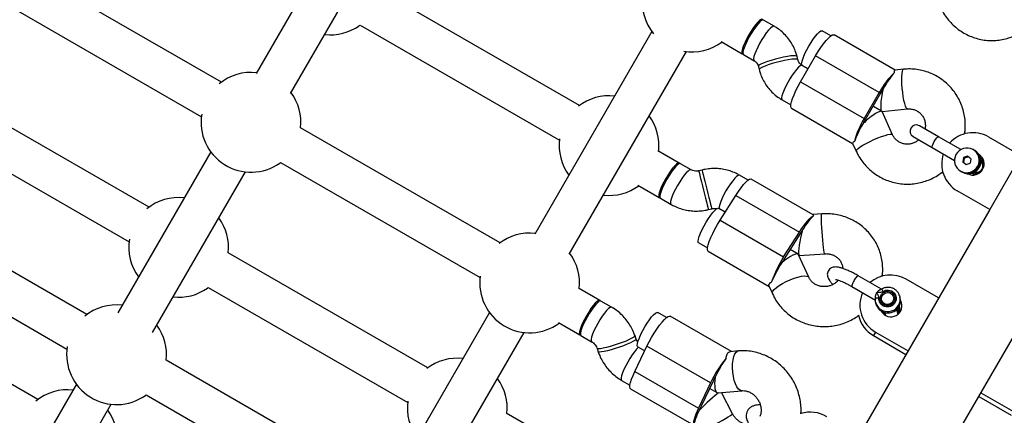
# Model space of a CAD drawing. Units: millimetres. Extents: x 4271 to 28376, y 20260 to 35931.
# Drawn here: x 17519 to 17914, y 30816 to 30975 of the extents above; entities that cross this region are included whole.
import ezdxf

# ---------------------------------------------------------------- set-up
doc = ezdxf.new("R2010")
doc.units = ezdxf.units.MM
doc.header["$LTSCALE"] = 150

msp = doc.modelspace()

# ---------------------------------------------------------------- linework, layer by layer
at = {"color": 7, "linetype": 'Continuous', "lineweight": 25}
for p, q in [((17660.86, 31034.48), (17613.92, 30953.16)), ((17627.77, 30945.16), (17674.72, 31026.48)), ((17600.01, 30949.73), (17519.59, 30996.16)), ((17743.44, 30940.38), (17663.56, 30986.5)), ((17511.59, 30982.3), (17592.01, 30935.87)), ((17821.4, 30972.19), (17817.13, 30974.66)), ((17655.23, 30972.4), (17655.57, 30972.64)), ((17655.56, 30972.64), (17735.44, 30926.52)), ((17772.49, 30970.03), (17725.54, 30888.71)), ((17844.13, 30968.31), (17840.66, 30970.31)), ((17869.88, 30954.6), (17845.41, 30968.72)), ((17800.15, 30965.99), (17808.68, 30961.06)), ((17739.39, 30880.71), (17786.34, 30962.03)), ((17809.13, 30960.8), (17813.4, 30958.34)), ((17830.94, 30958.74), (17830.6, 30960.06)), ((17832.05, 30949.88), (17838.05, 30960.27)), ((17863.52, 30945.56), (17838.05, 30960.27)), ((17815.1, 30956.07), (17815.44, 30954.75)), ((17835.05, 30955.08), (17832.64, 30956.47)), ((17832.66, 30956.45), (17835.05, 30955.08)), ((17873.29, 30954.92), (17869.84, 30954.59)), ((17832.05, 30949.88), (17857.52, 30935.17)), ((17571.04, 30899.55), (17490.62, 30945.98)), ((17863.52, 30945.56), (17857.52, 30935.17)), ((17864.03, 30945.27), (17858.03, 30934.88)), ((17824.64, 30942.61), (17828.13, 30940.59)), ((17828.41, 30939.28), (17852.88, 30925.15)), ((17861.03, 30940.07), (17864.53, 30938.05)), ((17864.53, 30938.05), (17861.03, 30940.07)), ((17868.86, 30928.67), (17864.64, 30937.93)), ((17864.7, 30938.02), (17874.83, 30939)), ((17482.62, 30932.13), (17563.04, 30885.7)), ((17711.63, 30885.28), (17631.75, 30931.4)), ((17887.25, 30927.82), (17879.59, 30932.25)), ((17877.09, 30927.92), (17884.75, 30923.49)), ((17896.2, 30922.66), (17887.25, 30927.82)), ((17907.29, 30927.8), (17920.28, 30920.3)), ((17852.86, 30925.19), (17854.3, 30922.04)), ((17884.75, 30923.49), (17893.7, 30918.33)), ((17595.79, 30921.76), (17558.54, 30857.25)), ((17783.42, 30917.3), (17774.88, 30922.23)), ((17897.32, 30919.46), (17897.02, 30917.76)), ((17898.93, 30920.07), (17897.32, 30919.46)), ((17897.32, 30919.46), (17897.71, 30919.24)), ((17899.23, 30919.82), (17897.71, 30919.24)), ((17900.23, 30918.98), (17898.93, 30920.07)), ((17901.17, 30922.67), (17901.12, 30922.7)), ((17901.85, 30922.28), (17901.51, 30922.48)), ((17920.28, 30920.3), (17907.78, 30898.65)), ((17623.42, 30917.3), (17623.75, 30917.54)), ((17623.75, 30917.54), (17703.63, 30871.42)), ((17788.14, 30914.58), (17783.86, 30917.04)), ((17897.02, 30917.76), (17898.32, 30916.67)), ((17897.41, 30917.54), (17897.02, 30917.76)), ((17897.41, 30917.54), (17897.71, 30919.24)), ((17897.41, 30917.54), (17898.4, 30916.7)), ((17898.32, 30916.67), (17899.93, 30917.28)), ((17900.23, 30918.98), (17899.93, 30917.28)), ((17572.4, 30849.25), (17609.64, 30913.76)), ((17792.59, 30914.5), (17791.26, 30914.17)), ((17810.97, 30910.45), (17807.56, 30912.42)), ((17896.12, 30914.04), (17896.17, 30914.01)), ((17896.51, 30913.82), (17896.85, 30913.62)), ((17766.88, 30908.37), (17775.42, 30903.44)), ((17837.07, 30896.58), (17812.29, 30910.89)), ((17799.75, 30894.33), (17806.04, 30904.29)), ((17806.04, 30904.29), (17831.52, 30889.58)), ((17907.78, 30898.65), (17894.79, 30906.15)), ((17546.18, 30856.5), (17465.76, 30902.93)), ((17775.86, 30903.18), (17780.14, 30900.72)), ((17795.1, 30898.64), (17796.44, 30898.97)), ((17801.83, 30897.61), (17799.21, 30899.12)), ((17840.49, 30896.87), (17837.03, 30896.61)), ((17907.78, 30898.65), (17854.72, 30806.73)), ((17799.75, 30894.33), (17825.23, 30879.62)), ((17457.76, 30889.07), (17538.18, 30842.64)), ((17825.23, 30879.62), (17831.52, 30889.58)), ((17831.72, 30888.78), (17825.44, 30878.82)), ((17791.21, 30885.27), (17794.73, 30883.23)), ((17682.66, 30835.11), (17602.78, 30881.22)), ((17795, 30881.88), (17819.43, 30867.77)), ((17831.03, 30880.75), (17827.82, 30882.6)), ((17835.31, 30871.47), (17831.23, 30880.53)), ((17831.39, 30880.19), (17831.41, 30880.17)), ((17831.49, 30880.15), (17841.68, 30880.92)), ((17883.9, 30789.88), (17936.97, 30881.8)), ((17526.52, 30822.44), (17446.1, 30868.87)), ((17864.39, 30866.69), (17855.1, 30872.05)), ((17887.3, 30863.16), (17874.31, 30870.66)), ((17594.45, 30867.12), (17594.79, 30867.37)), ((17594.78, 30867.37), (17674.66, 30821.25)), ((17751.61, 30862.2), (17743.07, 30867.13)), ((17819.33, 30867.99), (17820.73, 30864.9)), ((17852.6, 30867.72), (17861.98, 30862.31)), ((17756.32, 30859.48), (17752.05, 30861.94)), ((17862.12, 30861.31), (17862.25, 30860.78)), ((17862.47, 30860.13), (17862.25, 30860.78)), ((17864.44, 30862.33), (17864.47, 30862.19)), ((17869.32, 30863.43), (17869.28, 30863.57)), ((17871.94, 30863.25), (17871.81, 30863.79)), ((17707.41, 30857.31), (17670.16, 30792.8)), ((17778.35, 30855.35), (17774.8, 30857.39)), ((17865.68, 30857.35), (17865.69, 30856.46)), ((17865.71, 30857.34), (17865.99, 30856.27)), ((17870.98, 30856.94), (17870.56, 30858.56)), ((17871.12, 30857.27), (17870.73, 30857.92)), ((17735.07, 30853.27), (17743.61, 30848.34)), ((17804.33, 30841.66), (17779.75, 30855.86)), ((17684.02, 30784.8), (17721.26, 30849.31)), ((17862.08, 30849.49), (17861.25, 30848.05)), ((17862.08, 30849.49), (17875.07, 30841.99)), ((17744.05, 30848.08), (17748.32, 30845.62)), ((17766.13, 30846.68), (17765.7, 30847.98)), ((17861.25, 30848.05), (17874.24, 30840.55)), ((17750.53, 30842.88), (17750.97, 30841.59)), ((17765.66, 30833.73), (17770.49, 30843.82)), ((17766.8, 30843.54), (17769.58, 30841.93)), ((17795.96, 30829.11), (17770.49, 30843.82)), ((17807.07, 30841.9), (17803.83, 30841.62)), ((17657.8, 30792.05), (17577.93, 30838.17)), ((17765.66, 30833.73), (17791.14, 30819.02)), ((17760.34, 30830.09), (17763.66, 30828.18)), ((17795.96, 30829.11), (17791.14, 30819.02)), ((17796.99, 30829.79), (17792.16, 30819.7)), ((17541.96, 30828.53), (17522.44, 30794.72)), ((17763.92, 30826.71), (17789.22, 30812.1)), ((17795.61, 30826.91), (17798.52, 30825.22)), ((17798.93, 30825.13), (17808.46, 30825.96)), ((17804.8, 30816.67), (17800.29, 30825.25)), ((17904.26, 30825.14), (17917.25, 30817.64)), ((17569.59, 30824.07), (17569.93, 30824.31)), ((17569.93, 30824.31), (17649.8, 30778.2)), ((17903.42, 30823.7), (17916.41, 30816.2)), ((17536.3, 30786.72), (17555.82, 30820.53)), ((17722.64, 30812.02), (17714.1, 30816.95))]:
    msp.add_line(p, q, dxfattribs=at)
at = {"color": 8, "linetype": 'Continuous', "lineweight": 25}
for p, q in [((17864.85, 30857.65), (17864.87, 30857.29)), ((17865.19, 30857.53), (17865.13, 30857.01))]:
    msp.add_line(p, q, dxfattribs=at)
at = {"color": 7, "linetype": 'Continuous', "lineweight": 25, "flags": 128}
for points in [[(17817.13, 30974.66), (17816.86, 30974.69), (17816.34, 30974.46), (17815.68, 30973.9), (17814.9, 30973.06), (17814.03, 30971.97), (17813.12, 30970.69), (17812.21, 30969.26), (17811.35, 30967.76), (17810.57, 30966.26), (17809.91, 30964.83), (17809.39, 30963.53), (17809.06, 30962.44), (17808.91, 30961.58), (17808.96, 30961.02), (17809.13, 30960.8)], [(17816.85, 30974.69), (17816.85, 30974.7), (17816.61, 30974.95), (17816.18, 30974.87), (17815.58, 30974.48), (17814.86, 30973.78), (17814.03, 30972.8), (17813.13, 30971.61), (17812.22, 30970.24), (17811.33, 30968.77)], [(17811.33, 30968.77), (17810.5, 30967.26), (17809.77, 30965.79), (17809.18, 30964.42), (17808.76, 30963.21), (17808.52, 30962.23), (17808.47, 30961.52), (17808.62, 30961.11), (17808.96, 30961.02), (17808.96, 30961.03)], [(17835.31, 30964.16), (17836.2, 30965.64), (17837.11, 30967), (17838, 30968.2), (17838.83, 30969.17), (17839.56, 30969.87), (17840.15, 30970.27), (17840.58, 30970.34), (17840.66, 30970.31)], [(17838.05, 30960.27), (17839.09, 30962.01), (17840.16, 30963.64), (17841.22, 30965.13), (17842.24, 30966.41), (17843.18, 30967.45), (17844, 30968.21), (17844.69, 30968.66), (17845.21, 30968.78), (17845.41, 30968.72)], [(17832.66, 30956.45), (17832.6, 30956.51), (17832.45, 30956.92), (17832.49, 30957.63), (17832.74, 30958.61), (17833.16, 30959.81), (17833.75, 30961.18), (17834.48, 30962.66), (17835.31, 30964.16)], [(17828.41, 30939.28), (17828.26, 30939.42), (17828.11, 30939.94), (17828.16, 30940.76), (17828.4, 30941.85), (17828.83, 30943.18), (17829.43, 30944.71), (17830.18, 30946.37), (17831.07, 30948.11), (17832.05, 30949.88)], [(17783.59, 30917.08), (17783.59, 30917.08), (17783.34, 30917.33), (17782.91, 30917.26), (17782.32, 30916.86), (17781.59, 30916.16), (17780.76, 30915.19), (17779.87, 30913.99), (17778.95, 30912.62), (17778.06, 30911.15)], [(17783.86, 30917.04), (17783.75, 30917.08), (17783.31, 30916.98), (17782.7, 30916.55), (17781.97, 30915.82), (17781.13, 30914.83), (17780.23, 30913.62), (17779.32, 30912.24)], [(17779.32, 30912.24), (17778.43, 30910.76), (17777.61, 30909.26), (17776.9, 30907.79), (17776.32, 30906.43), (17775.91, 30905.24), (17775.68, 30904.28), (17775.65, 30903.6), (17775.82, 30903.22), (17775.86, 30903.18)], [(17778.06, 30911.15), (17777.23, 30909.65), (17776.51, 30908.17), (17775.92, 30906.8), (17775.49, 30905.6), (17775.25, 30904.62), (17775.2, 30903.9), (17775.35, 30903.49), (17775.69, 30903.41), (17775.69, 30903.41)], [(17806.04, 30904.29), (17807.11, 30905.92), (17808.17, 30907.39), (17809.18, 30908.66), (17810.11, 30909.68), (17810.93, 30910.41), (17811.61, 30910.84), (17812.12, 30910.95), (17812.29, 30910.89)], [(17791.21, 30885.27), (17791.06, 30885.45), (17790.99, 30885.99), (17791.12, 30886.81), (17791.44, 30887.89), (17791.93, 30889.17), (17792.58, 30890.6), (17793.36, 30892.09), (17794.22, 30893.59), (17795.12, 30895.03), (17796.03, 30896.33), (17796.9, 30897.44), (17797.69, 30898.31), (17798.37, 30898.88), (17798.9, 30899.15), (17799.21, 30899.12)], [(17831.52, 30889.58), (17832.34, 30890.85), (17833.16, 30892.03), (17833.97, 30893.1), (17834.74, 30894.04), (17835.46, 30894.83), (17836.12, 30895.46), (17836.7, 30895.91), (17837.18, 30896.17)], [(17795, 30881.88), (17794.84, 30882.04), (17794.7, 30882.58), (17794.76, 30883.42), (17795.01, 30884.53), (17795.46, 30885.88), (17796.07, 30887.41), (17796.83, 30889.08), (17797.72, 30890.83), (17798.71, 30892.6), (17799.75, 30894.33)], [(17867.79, 30865.2), (17868.61, 30864.7), (17869.15, 30863.93), (17869.35, 30863.01), (17869.17, 30862.09), (17868.64, 30861.29), (17867.84, 30860.75), (17866.88, 30860.54), (17865.93, 30860.69), (17865.11, 30861.19), (17864.56, 30861.96), (17864.37, 30862.88), (17864.55, 30863.8), (17865.08, 30864.6), (17865.88, 30865.14), (17866.84, 30865.35), (17867.79, 30865.2)], [(17752.05, 30861.94), (17751.88, 30861.99), (17751.41, 30861.83), (17750.79, 30861.36), (17750.03, 30860.59), (17749.18, 30859.56), (17748.28, 30858.32), (17747.37, 30856.92), (17746.49, 30855.43), (17745.68, 30853.93), (17744.99, 30852.47), (17744.43, 30851.13), (17744.05, 30849.98), (17743.85, 30849.06), (17743.85, 30848.42), (17744.05, 30848.09), (17744.05, 30848.08)], [(17751.77, 30861.98), (17751.77, 30861.98), (17751.53, 30862.23), (17751.1, 30862.16), (17750.51, 30861.76), (17749.78, 30861.06), (17748.95, 30860.09), (17748.06, 30858.89), (17747.14, 30857.52), (17746.25, 30856.05)], [(17862.34, 30860.66), (17862.06, 30861.55), (17861.99, 30862.82)], [(17864.91, 30861.32), (17864.87, 30861.36), (17864.47, 30862.19)], [(17871.72, 30864.07), (17871.8, 30863.81), (17871.81, 30863.79)], [(17768.07, 30848.64), (17768.83, 30850.13), (17769.67, 30851.63), (17770.58, 30853.08), (17771.49, 30854.41), (17772.37, 30855.55), (17773.17, 30856.46), (17773.87, 30857.08), (17774.42, 30857.4), (17774.8, 30857.39)], [(17865.88, 30856.68), (17865.88, 30856.67), (17865.84, 30856.36)], [(17871.09, 30856.65), (17871.05, 30856.9), (17870.86, 30857.41)], [(17871.04, 30856.6), (17870.98, 30856.92), (17870.98, 30856.94)], [(17746.25, 30856.05), (17745.42, 30854.55), (17744.7, 30853.07), (17744.11, 30851.7), (17743.68, 30850.5), (17743.44, 30849.52), (17743.39, 30848.8), (17743.54, 30848.39), (17743.88, 30848.31), (17743.88, 30848.31)], [(17770.49, 30843.82), (17771.36, 30845.56), (17772.34, 30847.33), (17773.38, 30849.07), (17774.45, 30850.71), (17775.51, 30852.2), (17776.53, 30853.49), (17777.47, 30854.54), (17778.31, 30855.31), (17779, 30855.77), (17779.53, 30855.92), (17779.75, 30855.86)], [(17766.8, 30843.54), (17766.68, 30843.66), (17766.58, 30844.15), (17766.68, 30844.94), (17766.97, 30845.98), (17767.44, 30847.23), (17768.07, 30848.64)], [(17763.92, 30826.71), (17763.78, 30826.84), (17763.62, 30827.34), (17763.66, 30828.15), (17763.89, 30829.23), (17764.31, 30830.55), (17764.91, 30832.07), (17765.66, 30833.73)], [(17791.14, 30819.02), (17790.55, 30817.73), (17790.04, 30816.52), (17789.64, 30815.41), (17789.34, 30814.42), (17789.16, 30813.58), (17789.09, 30812.9), (17789.14, 30812.39), (17789.3, 30812.07)]]:
    msp.add_lwpolyline(points, dxfattribs=at)
at = {"color": 8, "linetype": 'Continuous', "lineweight": 25, "flags": 128}
for points in [[(17821.4, 30972.19), (17821.13, 30972.23), (17820.62, 30971.99), (17819.95, 30971.44), (17819.17, 30970.6), (17818.3, 30969.51), (17817.39, 30968.22), (17816.49, 30966.79), (17815.62, 30965.29), (17814.84, 30963.79), (17814.18, 30962.36), (17813.67, 30961.07), (17813.33, 30959.97), (17813.18, 30959.12), (17813.23, 30958.55), (17813.39, 30958.34)], [(17830.6, 30960.06), (17830.48, 30960.19), (17830.01, 30960.3), (17829.21, 30960.32), (17828.11, 30960.23), (17826.76, 30960.03), (17825.23, 30959.75), (17823.59, 30959.38), (17821.91, 30958.96), (17820.28, 30958.49), (17818.77, 30958), (17817.44, 30957.52), (17816.38, 30957.06), (17815.61, 30956.64), (17815.18, 30956.3), (17815.1, 30956.07)], [(17830.93, 30958.75), (17830.82, 30958.87), (17830.35, 30958.99), (17829.55, 30959), (17828.45, 30958.91), (17827.1, 30958.72), (17825.57, 30958.43), (17823.92, 30958.07), (17822.25, 30957.64), (17820.62, 30957.17), (17819.1, 30956.68), (17817.78, 30956.2), (17816.72, 30955.74), (17815.95, 30955.33), (17815.52, 30954.98), (17815.44, 30954.75)], [(17832.64, 30956.47), (17832.37, 30956.5), (17831.85, 30956.27), (17831.19, 30955.71), (17830.4, 30954.87), (17829.54, 30953.78), (17828.63, 30952.49), (17827.72, 30951.07), (17826.86, 30949.57), (17826.08, 30948.07), (17825.41, 30946.64), (17824.9, 30945.34), (17824.57, 30944.24), (17824.42, 30943.39), (17824.47, 30942.83), (17824.64, 30942.61)], [(17874.82, 30939), (17874.68, 30939.04), (17874.37, 30939.39), (17874.05, 30940.1), (17873.73, 30941.13), (17873.43, 30942.43), (17873.15, 30943.94), (17872.92, 30945.6), (17872.74, 30947.31), (17872.62, 30949.02), (17872.57, 30950.62), (17872.59, 30952.06), (17872.67, 30953.25), (17872.83, 30954.16), (17873.04, 30954.72), (17873.29, 30954.92)], [(17854.3, 30922.04), (17854.28, 30922.17), (17854.5, 30922.57), (17855.05, 30923.1), (17855.9, 30923.73), (17857.02, 30924.44), (17858.35, 30925.19), (17859.84, 30925.95), (17861.4, 30926.68), (17862.98, 30927.35), (17864.48, 30927.92), (17865.86, 30928.38), (17867.03, 30928.69), (17867.95, 30928.85), (17868.56, 30928.84), (17868.86, 30928.67), (17868.86, 30928.67)], [(17884.75, 30923.49), (17884.69, 30923.75), (17884.82, 30924.3), (17885.13, 30925.06), (17885.58, 30925.9), (17886.09, 30926.71), (17886.59, 30927.36), (17887, 30927.75), (17887.25, 30927.82)], [(17905.42, 30918.02), (17904.89, 30918.68), (17904.13, 30919.23)], [(17788.13, 30914.58), (17788.03, 30914.61), (17787.58, 30914.51), (17786.98, 30914.08), (17786.24, 30913.36), (17785.4, 30912.37), (17784.5, 30911.15), (17783.59, 30909.77)], [(17791.26, 30914.17), (17791.26, 30914.16), (17791.32, 30913.9), (17791.47, 30913.29), (17791.7, 30912.36), (17791.99, 30911.14), (17792.35, 30909.71), (17792.74, 30908.12), (17793.15, 30906.45), (17793.56, 30904.78), (17793.96, 30903.19), (17794.32, 30901.74), (17794.63, 30900.52), (17794.86, 30899.57), (17795.02, 30898.93)], [(17792.59, 30914.5), (17792.59, 30914.49), (17792.65, 30914.23), (17792.8, 30913.62), (17793.03, 30912.69), (17793.33, 30911.47), (17793.68, 30910.04), (17794.07, 30908.45), (17794.48, 30906.78), (17794.9, 30905.11), (17795.29, 30903.52), (17795.65, 30902.07), (17795.96, 30900.85), (17796.2, 30899.9), (17796.36, 30899.26)], [(17807.56, 30912.42), (17807.45, 30912.46), (17807.01, 30912.35), (17806.4, 30911.93), (17805.66, 30911.2), (17804.83, 30910.21), (17803.93, 30908.99), (17803.02, 30907.62)], [(17900.63, 30913.17), (17901.48, 30912.79), (17902.33, 30912.66)], [(17783.59, 30909.77), (17782.7, 30908.3), (17781.88, 30906.79), (17781.17, 30905.32), (17780.59, 30903.96), (17780.18, 30902.78), (17779.95, 30901.82), (17779.92, 30901.13), (17780.09, 30900.75), (17780.14, 30900.72)], [(17803.02, 30907.62), (17802.13, 30906.14), (17801.31, 30904.63), (17800.59, 30903.16), (17800.02, 30901.81), (17799.61, 30900.62), (17799.38, 30899.66), (17799.34, 30899.05)], [(17795.02, 30898.93), (17795.1, 30898.65), (17795.1, 30898.64)], [(17796.36, 30899.26), (17796.43, 30898.98), (17796.44, 30898.97)], [(17841.68, 30880.92), (17841.61, 30881.02), (17841.49, 30881.48), (17841.35, 30882.29), (17841.2, 30883.4), (17841.05, 30884.77), (17840.9, 30886.34), (17840.75, 30888.02), (17840.62, 30889.75), (17840.52, 30891.43), (17840.44, 30893), (17840.39, 30894.38), (17840.37, 30895.49), (17840.38, 30896.3), (17840.43, 30896.77), (17840.49, 30896.87)], [(17820.73, 30864.9), (17820.68, 30865.24), (17820.9, 30865.84), (17821.46, 30866.55), (17822.33, 30867.33), (17823.46, 30868.15), (17824.8, 30868.98), (17826.3, 30869.77), (17827.87, 30870.48), (17829.46, 30871.09), (17830.97, 30871.56), (17832.35, 30871.87), (17833.52, 30872.01), (17834.44, 30871.97), (17835.06, 30871.75), (17835.31, 30871.48)], [(17756.32, 30859.48), (17756.16, 30859.52), (17755.69, 30859.36), (17755.06, 30858.89), (17754.3, 30858.12), (17753.45, 30857.09), (17752.55, 30855.85), (17751.64, 30854.45), (17750.76, 30852.97), (17749.95, 30851.46), (17749.26, 30850), (17748.7, 30848.67), (17748.32, 30847.51), (17748.12, 30846.59), (17748.12, 30845.95), (17748.32, 30845.62)], [(17765.2, 30847.41), (17764.44, 30846.98), (17763.39, 30846.46), (17762.1, 30845.9), (17760.62, 30845.32), (17759.02, 30844.75), (17757.37, 30844.2), (17755.77, 30843.71), (17754.27, 30843.31), (17752.95, 30843), (17751.88, 30842.81), (17751.09, 30842.73), (17750.64, 30842.79), (17750.53, 30842.88)], [(17765.63, 30846.12), (17764.88, 30845.68), (17763.83, 30845.17), (17762.53, 30844.61), (17761.05, 30844.03), (17759.45, 30843.45), (17757.81, 30842.91), (17756.2, 30842.42), (17754.71, 30842.01), (17753.39, 30841.71), (17752.31, 30841.51), (17751.53, 30841.44), (17751.07, 30841.5), (17750.97, 30841.59)], [(17765.7, 30847.98), (17765.62, 30847.76), (17765.2, 30847.41)], [(17766.13, 30846.68), (17766.05, 30846.47), (17765.63, 30846.12)], [(17767.08, 30843.37), (17767.08, 30843.37), (17766.32, 30842.6), (17765.47, 30841.57), (17764.57, 30840.32), (17763.66, 30838.93), (17762.78, 30837.44), (17761.97, 30835.93), (17761.28, 30834.48), (17760.72, 30833.14), (17760.34, 30831.99), (17760.14, 30831.07), (17760.14, 30830.43), (17760.34, 30830.09), (17760.34, 30830.09)], [(17808.43, 30825.96), (17808.4, 30825.96), (17807.76, 30826.12), (17807.11, 30826.65), (17806.49, 30827.52), (17805.94, 30828.68), (17805.46, 30830.1), (17805.1, 30831.69), (17804.86, 30833.39), (17804.75, 30835.11), (17804.79, 30836.78), (17804.97, 30838.31), (17805.27, 30839.64), (17805.69, 30840.71), (17806.21, 30841.45), (17806.8, 30841.85), (17807.06, 30841.9)], [(17790.64, 30809.22), (17790.64, 30809.22), (17790.86, 30809.24), (17791.41, 30809.44), (17792.24, 30809.8), (17793.34, 30810.31), (17794.64, 30810.94), (17796.08, 30811.67), (17797.6, 30812.46), (17799.12, 30813.26), (17800.58, 30814.06), (17801.91, 30814.8), (17803.04, 30815.45), (17803.92, 30815.99), (17804.51, 30816.38), (17804.79, 30816.62), (17804.8, 30816.67)]]:
    msp.add_lwpolyline(points, dxfattribs=at)
at = {"color": 7, "linetype": 'Continuous', "lineweight": 25}
for centre, radius, start, end in [((17788.58, 30981.91), 20, 172.239, 219.5522), ((17643.69, 30988.73), 20, 263.5782, 305.2302), ((17788.58, 30981.91), 20, 260.4478, 306.4218), ((17611.88, 30933.63), 20, 83.5782, 129.3636), ((17890.62, 30931.36), 30.59, 133.3778, 152.3278), ((17611.88, 30933.63), 20, 353.5782, 36.4218), ((17755.31, 30924.29), 20, 83.5782, 127.7611), ((17899.2, 30924.97), 40.61, 148.591, 150.0021), ((17900.2, 30926.7), 40.61, 149.9979, 151.409), ((17611.88, 30933.63), 20, 170.6365, 305.2302), ((17755.31, 30924.29), 20, 353.578, 36.4218), ((17883.38, 30918.81), 30.59, 147.6722, 166.6222), ((17892.2, 30912.84), 40.61, 148.591, 150.0021), ((17893.2, 30914.57), 40.61, 149.9979, 151.409), ((17878.34, 30930.08), 2.5, 60, 240), ((17901.04, 30916.97), 12.5, 60, 138.463), ((17755.31, 30924.29), 20, 172.2392, 216.4218), ((17901.04, 30916.97), 12.5, 161.537, 240), ((17898.67, 30918.33), 5, 51.2369, 229.7107), ((17898.57, 30918.41), 5, 231.2369, 49.7107), ((17898.61, 30918.38), 5, 240.8797, 59.1203), ((17898.96, 30918.18), 5, 238.0461, 61.9503), ((17899.28, 30917.99), 5, 240.8925, 59.1075), ((17901.04, 30916.97), 4.5, 242.3996, 57.6004), ((17902.53, 30916.12), 2.51, 254.2281, 45.7719), ((17755.31, 30924.29), 20, 263.5782, 306.4217), ((17582.91, 30883.46), 20, 83.5782, 129.3637), ((17582.91, 30883.46), 20, 353.5781, 36.4218), ((17723.5, 30869.19), 20, 83.5782, 127.761), ((17863.02, 30869.05), 37, 146.2669, 147.7683), ((17866.41, 30869.22), 39.78, 147.7635, 149.1942), ((17582.91, 30883.46), 20, 170.6366, 216.4218), ((17723.5, 30869.19), 20, 353.5782, 36.4218), ((17859.82, 30856.87), 41.4, 146.6733, 162.0672), ((17855.69, 30857.43), 37, 146.2669, 147.7683), ((17859.08, 30857.6), 39.78, 147.7635, 149.1942), ((17868, 30859.92), 12.46, 59.5806, 130.9796), ((17723.5, 30869.19), 20, 172.239, 306.4218), ((17582.91, 30883.46), 20, 263.5782, 305.2302), ((17868.17, 30860.28), 12.39, 156.2028, 240.5595), ((17558.05, 30840.4), 20, 83.5782, 129.3636), ((17868.21, 30860.05), 4.43, 209.4019, 27.3369), ((17868.58, 30857.01), 2.55, 352.1624, 37.8856), ((17867.46, 30858.56), 4.37, 341.2044, 19.3881), ((17867.54, 30858.99), 12.62, 192.6865, 240.1258), ((17558.05, 30840.4), 20, 353.5782, 36.4218), ((17558.05, 30840.4), 20, 170.6365, 305.2302), ((17694.53, 30819.01), 20, 83.5782, 127.7611), ((17839.76, 30808.43), 48.44, 140.9034, 154.7291), ((17694.53, 30819.01), 20, 353.5781, 36.4218), ((17828.85, 30814.54), 35.32, 152.8711, 154.4197), ((17825.41, 30818.25), 30.62, 154.4129, 156.1162), ((17538.39, 30806.35), 20, 83.5782, 129.3636), ((17694.53, 30819.01), 20, 172.2392, 216.4218), ((17538.39, 30806.35), 20, 353.5781, 36.4218), ((17823.22, 30802.77), 35.32, 152.8711, 154.4197), ((17819.78, 30806.48), 30.62, 154.4129, 156.1162), ((17835.9, 30804.45), 12.91, 59.3028, 107.1923)]:
    msp.add_arc(centre, radius, start, end, dxfattribs=at)
at = {"color": 8, "linetype": 'Continuous', "lineweight": 25}
for centre, radius, start, end in [((17902.5, 30916.2), 2.94, 355.6951, 53.5349), ((17902.44, 30916.1), 2.94, 246.4651, 304.305), ((17866.91, 30862.71), 5.01, 204.1588, 12.4108), ((17867.05, 30862.18), 5.01, 204.1588, 12.4108)]:
    msp.add_arc(centre, radius, start, end, dxfattribs=at)
at = {"color": 7, "linetype": 'Continuous', "lineweight": 25}
for centre, major_axis, ratio, start_param, end_param in [((17866.39, 30946.22), (4.88, 8.46), 0.160287, 0.611931, 1.570796), ((17866.39, 30946.22), (1.78, 8.2), 0.178039, 1.513821, 3.198568), ((17858.39, 30932.36), (6.21, 5.64), 0.178039, 6.22621, 7.910957), ((17858.39, 30932.36), (4.88, 8.46), 0.160287, 1.570796, 2.529661), ((17833.31, 30888.31), (4.96, 8.34), 0.162319, 0.451505, 1.41037), ((17833.31, 30888.31), (1.86, 8.16), 0.123447, 1.335199, 2.885282), ((17824.93, 30875.03), (6.22, 5.62), 0.233529, 6.208015, 7.731599), ((17833.31, 30888.31), (1.86, 8.16), 0.123447, 3.074481, 3.179636), ((17824.93, 30875.03), (4.96, 8.34), 0.162319, 1.41037, 2.369235), ((17800.53, 30833.3), (4.58, 8.38), 0.167693, 0.921949, 1.880814), ((17800.53, 30833.3), (1.81, 8.16), 0.28391, 1.858996, 3.230827), ((17794.09, 30819.84), (6, 5.77), 0.07545, 0.486998, 1.970049), ((17794.09, 30819.84), (4.58, 8.38), 0.167693, 1.880814, 2.839679)]:
    msp.add_ellipse(centre, major_axis=major_axis, ratio=ratio, start_param=start_param, end_param=end_param, dxfattribs=at)
for points, knots in [([(17888.18, 30979.47), (17888.44, 30978.95), (17889.11, 30977.64), (17890.42, 30975.65), (17892.15, 30973.57), (17894.11, 30971.72), (17896.27, 30970.1), (17898.59, 30968.76), (17901.05, 30967.71), (17903.61, 30966.95), (17906.22, 30966.51), (17908.87, 30966.38), (17911.51, 30966.57), (17914.09, 30967.08), (17916.6, 30967.89), (17918.99, 30969.01), (17920.76, 30970.04), (17921.66, 30970.78), (17921.88, 30970.96)], [0, 0, 0, 0, 0.042975, 0.110236, 0.177514, 0.24475, 0.31192, 0.379006, 0.445991, 0.512864, 0.579621, 0.646265, 0.712806, 0.779262, 0.845656, 0.912012, 0.978354, 1, 1, 1, 1]), ([(17830.6, 30960.06), (17830.44, 30960.6), (17830.06, 30961.94), (17829.18, 30964), (17827.92, 30966.16), (17826.4, 30968.15), (17824.64, 30969.92), (17822.95, 30971.25), (17821.82, 30971.94), (17821.4, 30972.19)], [0, 0, 0, 0, 0.108025, 0.267837, 0.427603, 0.587211, 0.746669, 0.905994, 1, 1, 1, 1]), ([(17813.4, 30958.34), (17813.49, 30958.28), (17813.87, 30958.05), (17814.46, 30957.48), (17814.91, 30956.72), (17815.06, 30956.21), (17815.1, 30956.07)], [0, 0, 0, 0, 0.109299, 0.483643, 0.850826, 1, 1, 1, 1]), ([(17832.64, 30956.47), (17832.55, 30956.52), (17832.16, 30956.76), (17831.58, 30957.32), (17831.13, 30958.09), (17830.98, 30958.59), (17830.94, 30958.74)], [0, 0, 0, 0, 0.109299, 0.483643, 0.850826, 1, 1, 1, 1]), ([(17897.72, 30929.02), (17897.81, 30929.56), (17898.02, 30931), (17898.03, 30933.36), (17897.76, 30936.04), (17897.17, 30938.67), (17896.28, 30941.21), (17895.1, 30943.62), (17893.65, 30945.87), (17891.94, 30947.93), (17890.01, 30949.78), (17887.87, 30951.37), (17885.56, 30952.71), (17883.1, 30953.76), (17880.54, 30954.51), (17877.91, 30954.95), (17875.48, 30955.08), (17873.94, 30954.97), (17873.29, 30954.92)], [0, 0, 0, 0, 0.040266, 0.105677, 0.171057, 0.236397, 0.301689, 0.366928, 0.432112, 0.497242, 0.562321, 0.627358, 0.692363, 0.757346, 0.822318, 0.887291, 0.952281, 1, 1, 1, 1]), ([(17815.44, 30954.75), (17815.6, 30954.21), (17815.98, 30952.86), (17816.86, 30950.8), (17818.12, 30948.64), (17819.64, 30946.66), (17821.4, 30944.89), (17823.09, 30943.55), (17824.22, 30942.87), (17824.64, 30942.61)], [0, 0, 0, 0, 0.108025, 0.267837, 0.427603, 0.587211, 0.746669, 0.905994, 1, 1, 1, 1]), ([(17869.61, 30953.59), (17869.59, 30953.97), (17869.56, 30954.54), (17869.77, 30954.5), (17869.85, 30954.49)], [0, 0, 0, 0, 0.653572, 1, 1, 1, 1]), ([(17874.83, 30939), (17875, 30939.01), (17875.64, 30939.06), (17876.76, 30938.95), (17878.12, 30938.53), (17879.35, 30937.82), (17880.4, 30936.84), (17881.23, 30935.65), (17881.78, 30934.3), (17882.02, 30932.86), (17882.03, 30931.72), (17881.87, 30931.1), (17881.83, 30930.95)], [0, 0, 0, 0, 0.041209, 0.156041, 0.271983, 0.389198, 0.50697, 0.624067, 0.739788, 0.853845, 0.966332, 1, 1, 1, 1]), ([(17879.35, 30926.61), (17879.02, 30926.34), (17878.31, 30925.76), (17877.04, 30925.19), (17875.66, 30924.85), (17874.24, 30924.82), (17872.85, 30925.08), (17871.54, 30925.64), (17870.39, 30926.48), (17869.47, 30927.5), (17869.05, 30928.3), (17868.86, 30928.67)], [0, 0, 0, 0, 0.097699, 0.208595, 0.320583, 0.434018, 0.549076, 0.665633, 0.78317, 0.900694, 1, 1, 1, 1]), ([(17853.61, 30925.89), (17853.28, 30925.72), (17852.77, 30925.45), (17852.91, 30925.29), (17852.96, 30925.24)], [0, 0, 0, 0, 0.653572, 1, 1, 1, 1]), ([(17854.3, 30922.04), (17854.55, 30921.51), (17855.19, 30920.19), (17856.47, 30918.19), (17858.15, 30916.11), (17860.07, 30914.25), (17862.19, 30912.63), (17864.49, 30911.27), (17866.93, 30910.2), (17869.48, 30909.42), (17872.11, 30908.95), (17874.78, 30908.79), (17877.45, 30908.95), (17880.08, 30909.42), (17882.65, 30910.2), (17885.11, 30911.27), (17887.29, 30912.51), (17888.54, 30913.49), (17889.09, 30913.92)], [0, 0, 0, 0, 0.042225, 0.10711, 0.17198, 0.236799, 0.301576, 0.366319, 0.43104, 0.495748, 0.560457, 0.625181, 0.689932, 0.75472, 0.819553, 0.884439, 0.949378, 1, 1, 1, 1]), ([(17791.26, 30914.17), (17791.14, 30914.14), (17790.68, 30914.04), (17789.85, 30914.01), (17788.89, 30914.2), (17788.38, 30914.45), (17788.14, 30914.58)], [0, 0, 0, 0, 0.1074376, 0.4159314, 0.7290204, 1, 1, 1, 1]), ([(17807.56, 30912.42), (17807.07, 30912.69), (17805.85, 30913.35), (17803.77, 30914.16), (17801.35, 30914.78), (17798.85, 30915.11), (17796.33, 30915.11), (17794.24, 30914.87), (17793.01, 30914.59), (17792.59, 30914.5)], [0, 0, 0, 0, 0.109, 0.270274, 0.431784, 0.5936, 0.755705, 0.918065, 1, 1, 1, 1]), ([(17780.14, 30900.72), (17780.63, 30900.45), (17781.85, 30899.79), (17783.93, 30898.98), (17786.35, 30898.35), (17788.84, 30898.03), (17791.36, 30898.02), (17793.46, 30898.26), (17794.69, 30898.54), (17795.1, 30898.64)], [0, 0, 0, 0, 0.109, 0.270274, 0.431784, 0.5936, 0.755705, 0.918065, 1, 1, 1, 1]), ([(17796.44, 30898.97), (17796.55, 30898.99), (17797.02, 30899.09), (17797.78, 30899.14), (17798.35, 30899), (17798.61, 30898.93)], [0, 0, 0, 0, 0.162272, 0.628216, 1, 1, 1, 1]), ([(17837.04, 30896.52), (17837.03, 30896.55), (17837, 30896.65), (17837.11, 30896.37), (17837.18, 30896.17)], [0, 0, 0, 0, 0.286088, 1, 1, 1, 1]), ([(17864.69, 30871.76), (17864.73, 30872.02), (17864.93, 30873.14), (17864.96, 30875.16), (17864.77, 30877.79), (17864.24, 30880.38), (17863.42, 30882.88), (17862.3, 30885.26), (17860.9, 30887.5), (17859.24, 30889.55), (17857.35, 30891.4), (17855.24, 30893.02), (17852.95, 30894.38), (17850.52, 30895.48), (17847.96, 30896.28), (17845.32, 30896.78), (17842.81, 30896.98), (17841.2, 30896.91), (17840.49, 30896.87)], [0, 0, 0, 0, 0.019203, 0.085528, 0.151755, 0.217902, 0.283993, 0.350052, 0.416104, 0.482178, 0.548303, 0.614501, 0.680791, 0.747185, 0.813687, 0.880299, 0.947014, 1, 1, 1, 1]), ([(17841.68, 30880.92), (17841.86, 30880.93), (17842.53, 30880.96), (17843.66, 30880.84), (17845, 30880.45), (17846.21, 30879.8), (17847.25, 30878.95), (17848.07, 30877.9), (17848.63, 30876.7), (17848.91, 30875.71), (17848.89, 30875.13), (17848.89, 30875)], [0, 0, 0, 0, 0.047845, 0.171843, 0.29673, 0.42336, 0.552609, 0.685275, 0.821754, 0.961482, 1, 1, 1, 1]), ([(17855.1, 30872.05), (17854.81, 30872.22), (17853.97, 30872.7), (17852.6, 30873.42), (17851.04, 30874.17), (17849.56, 30874.79), (17848.18, 30875.26), (17847, 30875.54), (17846.01, 30875.63), (17845.14, 30875.54), (17844.34, 30875.26), (17843.59, 30874.75), (17843.03, 30874), (17842.73, 30873.13), (17842.71, 30872.28), (17842.88, 30871.51), (17843.2, 30870.77), (17843.73, 30869.93), (17844.31, 30869.21), (17844.83, 30868.7), (17844.96, 30868.57)], [0, 0, 0, 0, 0.038272, 0.111466, 0.185218, 0.260069, 0.337083, 0.418884, 0.4826, 0.529039, 0.572524, 0.614708, 0.656772, 0.700069, 0.740471, 0.781884, 0.8288, 0.888454, 0.971231, 1, 1, 1, 1]), ([(17819.41, 30868.03), (17819.36, 30868.08), (17819.12, 30868.33), (17819.46, 30868.94), (17820.15, 30869.42), (17820.44, 30869.62)], [0, 0, 0, 0, 0.130317, 0.6327, 1, 1, 1, 1]), ([(17847.15, 30870.32), (17846.89, 30870.03), (17846.33, 30869.39), (17845.19, 30868.62), (17843.85, 30868.04), (17842.43, 30867.72), (17840.99, 30867.67), (17839.59, 30867.9), (17838.29, 30868.39), (17837.13, 30869.11), (17836.17, 30870.03), (17835.6, 30870.86), (17835.37, 30871.36), (17835.31, 30871.47)], [0, 0, 0, 0, 0.082125, 0.18074, 0.278021, 0.374618, 0.471099, 0.567892, 0.665611, 0.76492, 0.866498, 0.970898, 1, 1, 1, 1]), ([(17846.06, 30870.6), (17846.06, 30870.6), (17846.04, 30870.6), (17846.31, 30870.57), (17846.82, 30870.44), (17847.61, 30870.18), (17848.64, 30869.76), (17849.88, 30869.19), (17851.22, 30868.5), (17852.16, 30867.98), (17852.6, 30867.72)], [0, 0, 0, 0, 0.0500411, 0.1507993, 0.2682091, 0.4013182, 0.546312, 0.6990314, 0.8563505, 1, 1, 1, 1]), ([(17820.73, 30864.9), (17820.98, 30864.38), (17821.6, 30863.07), (17822.86, 30861.09), (17824.52, 30859.04), (17826.42, 30857.2), (17828.53, 30855.58), (17830.82, 30854.23), (17833.26, 30853.14), (17835.82, 30852.34), (17838.46, 30851.84), (17841.15, 30851.65), (17843.86, 30851.77), (17846.53, 30852.2), (17849.14, 30852.93), (17851.65, 30853.96), (17853.72, 30855.06), (17854.87, 30855.91), (17855.3, 30856.23)], [0, 0, 0, 0, 0.0428767, 0.1079698, 0.1730896, 0.2382595, 0.3035025, 0.3688361, 0.4342721, 0.4998157, 0.5654664, 0.6312185, 0.6970618, 0.7629822, 0.8289631, 0.894984, 0.9610185, 1, 1, 1, 1]), ([(17861.99, 30862.82), (17861.99, 30862.85), (17861.99, 30862.95), (17861.98, 30863.27), (17862.04, 30863.87), (17862.2, 30864.58), (17862.42, 30865.03), (17862.5, 30865.24), (17862.55, 30865.28), (17862.58, 30865.32), (17862.59, 30865.34), (17862.6, 30865.35), (17862.61, 30865.37), (17862.61, 30865.38), (17862.61, 30865.38), (17862.61, 30865.39), (17862.61, 30865.39), (17862.61, 30865.4)], [0, 0, 0, 0, 0.032814, 0.164471, 0.429805, 0.732827, 0.900581, 0.93184, 0.961935, 0.969361, 0.976789, 0.985129, 0.99122, 0.992137, 0.995678, 0.99602, 1, 1, 1, 1]), ([(17862.61, 30865.4), (17862.75, 30865.59), (17863.03, 30865.98), (17863.43, 30866.28), (17863.75, 30866.46), (17863.98, 30866.57), (17864.11, 30866.58), (17864.16, 30866.59)], [0, 0, 0, 0, 0.292186, 0.584908, 0.695274, 0.87981, 1, 1, 1, 1]), ([(17862.61, 30865.4), (17862.61, 30865.4), (17862.61, 30865.4), (17862.62, 30865.4), (17862.62, 30865.4), (17862.65, 30865.41), (17862.75, 30865.42), (17862.95, 30865.44), (17863.34, 30865.45), (17863.87, 30865.46), (17864.5, 30865.54), (17864.88, 30865.72), (17865.06, 30865.8)], [0, 0, 0, 0, 0.000605, 0.001375, 0.003488, 0.01021, 0.034055, 0.123978, 0.249177, 0.499771, 0.769415, 1, 1, 1, 1]), ([(17863.38, 30863.14), (17863.37, 30863.34), (17863.37, 30863.75), (17863.06, 30864.5), (17862.79, 30865.04), (17862.61, 30865.4)], [0, 0, 0, 0, 0.249092, 0.498782, 1, 1, 1, 1]), ([(17864.39, 30866.69), (17864.38, 30866.68), (17864.35, 30866.67), (17864.3, 30866.64), (17864.23, 30866.62), (17864.18, 30866.61), (17864.16, 30866.61)], [0, 0, 0, 0, 0.247671, 0.476854, 0.716122, 1, 1, 1, 1]), ([(17871.69, 30864.07), (17871.6, 30864.32), (17871.4, 30864.97), (17870.73, 30865.85), (17869.79, 30866.66), (17868.67, 30867.2), (17867.43, 30867.46), (17866.17, 30867.4), (17865.14, 30867.1), (17864.58, 30866.79), (17864.39, 30866.69)], [0, 0, 0, 0, 0.091367, 0.22996, 0.368533, 0.50738, 0.646696, 0.786548, 0.926882, 1, 1, 1, 1]), ([(17862.5, 30860.12), (17862.63, 30859.83), (17862.93, 30859.17), (17863.72, 30858.32), (17864.75, 30857.63), (17865.93, 30857.21), (17867.19, 30857.09), (17868.44, 30857.29), (17869.62, 30857.78), (17870.63, 30858.55), (17871.42, 30859.53), (17871.94, 30860.69), (17872.13, 30861.91), (17872.08, 30862.9), (17871.88, 30863.41), (17871.82, 30863.54)], [0, 0, 0, 0, 0.0635631, 0.1454175, 0.2273419, 0.3094883, 0.3919386, 0.4746991, 0.5577136, 0.6408576, 0.7239806, 0.8069353, 0.8896019, 0.9719331, 1, 1, 1, 1]), ([(17865.56, 30860.76), (17865.56, 30860.77), (17865.33, 30860.85), (17865.17, 30861.04), (17865.02, 30861.23)], [0, 0, 0, 0, 0.025817, 1, 1, 1, 1]), ([(17866.38, 30860.46), (17866.37, 30860.46), (17866.08, 30860.47), (17865.82, 30860.62), (17865.56, 30860.76)], [0, 0, 0, 0, 0.0236337, 1, 1, 1, 1]), ([(17869.02, 30861.61), (17868.94, 30861.5), (17868.69, 30861.15), (17868.1, 30860.7), (17867.25, 30860.39), (17866.67, 30860.44), (17866.38, 30860.46)], [0, 0, 0, 0, 0.138039, 0.427705, 0.717649, 1, 1, 1, 1]), ([(17765.7, 30847.98), (17765.51, 30848.49), (17765.04, 30849.8), (17764.03, 30851.8), (17762.64, 30853.92), (17760.99, 30855.86), (17759.13, 30857.59), (17757.53, 30858.76), (17756.57, 30859.33), (17756.32, 30859.48)], [0, 0, 0, 0, 0.108359, 0.274859, 0.441714, 0.608901, 0.77627, 0.943687, 1, 1, 1, 1]), ([(17748.32, 30845.62), (17748.43, 30845.56), (17748.79, 30845.33), (17749.41, 30844.8), (17750.05, 30843.98), (17750.38, 30843.31), (17750.51, 30842.95), (17750.53, 30842.88)], [0, 0, 0, 0, 0.109849, 0.395933, 0.677087, 0.942915, 1, 1, 1, 1]), ([(17766.83, 30845.37), (17766.76, 30845.45), (17766.49, 30845.79), (17766.28, 30846.26), (17766.16, 30846.62), (17766.13, 30846.68)], [0, 0, 0, 0, 0.207697, 0.859936, 1, 1, 1, 1]), ([(17750.97, 30841.59), (17751.15, 30841.08), (17751.62, 30839.77), (17752.63, 30837.77), (17754.03, 30835.65), (17755.67, 30833.7), (17757.53, 30831.98), (17759.13, 30830.81), (17760.1, 30830.24), (17760.34, 30830.09)], [0, 0, 0, 0, 0.1083594, 0.2748595, 0.4417136, 0.6089006, 0.7762698, 0.9436873, 1, 1, 1, 1]), ([(17802.17, 30838.98), (17802.27, 30839.55), (17802.46, 30840.7), (17803.13, 30841.54), (17803.67, 30841.52), (17803.84, 30841.51)], [0, 0, 0, 0, 0.401891, 0.803338, 1, 1, 1, 1]), ([(17832.14, 30816.67), (17832.18, 30817.25), (17832.27, 30818.7), (17832.08, 30821.06), (17831.6, 30823.69), (17830.82, 30826.27), (17829.75, 30828.76), (17828.4, 30831.12), (17826.8, 30833.32), (17824.96, 30835.34), (17822.92, 30837.13), (17820.69, 30838.67), (17818.31, 30839.94), (17815.81, 30840.93), (17813.23, 30841.61), (17810.61, 30841.97), (17808.55, 30842.01), (17807.37, 30841.93), (17807.07, 30841.9)], [0, 0, 0, 0, 0.0433266, 0.1093349, 0.1755797, 0.2420366, 0.3086759, 0.3754658, 0.4423731, 0.5093595, 0.5763803, 0.6433934, 0.7103512, 0.7772012, 0.8438889, 0.9103631, 0.9765813, 1, 1, 1, 1]), ([(17808.46, 30825.96), (17808.6, 30825.97), (17809.13, 30826.01), (17810.11, 30825.91), (17811.38, 30825.51), (17812.59, 30824.85), (17813.7, 30823.96), (17814.64, 30822.88), (17815.39, 30821.66), (17815.92, 30820.36), (17816.2, 30819.03), (17816.25, 30817.73), (17816.08, 30816.57), (17815.83, 30815.92), (17815.71, 30815.62)], [0, 0, 0, 0, 0.035712, 0.134017, 0.22744, 0.316874, 0.404048, 0.49001, 0.575412, 0.660711, 0.746284, 0.832744, 0.920954, 1, 1, 1, 1]), ([(17815.89, 30820.29), (17815.44, 30820.29), (17814.52, 30820.27), (17813.31, 30819.98), (17812.23, 30819.5), (17811.35, 30818.82), (17810.68, 30817.94), (17810.28, 30816.9), (17810.18, 30815.8), (17810.34, 30814.72), (17810.75, 30813.63), (17811.42, 30812.49), (17812.38, 30811.3), (17813.63, 30810.09), (17815.08, 30808.92), (17816.49, 30807.96), (17817.42, 30807.4), (17817.78, 30807.19)], [0, 0, 0, 0, 0.0689845, 0.1424841, 0.2062877, 0.2645855, 0.3205513, 0.380243, 0.43755, 0.4956844, 0.558783, 0.6304044, 0.7105578, 0.7926721, 0.8727496, 0.9511304, 1, 1, 1, 1]), ([(17811.49, 30812.47), (17811.48, 30812.47), (17811.14, 30812.41), (17810.34, 30812.49), (17809.11, 30812.77), (17807.87, 30813.36), (17806.73, 30814.18), (17805.75, 30815.18), (17805.14, 30816.05), (17804.86, 30816.56), (17804.8, 30816.67)], [0, 0, 0, 0, 0.001597, 0.164122, 0.335451, 0.498672, 0.656998, 0.812646, 0.958681, 1, 1, 1, 1])]:
    msp.add_open_spline(points, degree=3, knots=knots, dxfattribs=at)
at = {"color": 8, "linetype": 'Continuous', "lineweight": 25}
for points, knots in [([(17853.68, 30870.55), (17853.51, 30870.27), (17853.18, 30869.71), (17852.78, 30868.86), (17852.55, 30868.19), (17852.5, 30867.8), (17852.59, 30867.77), (17852.63, 30867.77)], [0, 0, 0, 0, 0.22207, 0.44414, 0.66621, 0.88828, 1, 1, 1, 1]), ([(17855.08, 30872.01), (17855.06, 30872.04), (17854.99, 30872.11), (17854.67, 30871.86), (17854.21, 30871.34), (17853.86, 30870.82), (17853.68, 30870.55)], [0, 0, 0, 0, 0.142101, 0.428067, 0.714034, 1, 1, 1, 1]), ([(17865.06, 30865.8), (17864.96, 30865.96), (17864.76, 30866.27), (17864.53, 30866.57), (17864.4, 30866.71), (17864.4, 30866.68), (17864.4, 30866.67)], [0, 0, 0, 0, 0.301094, 0.602188, 0.903282, 1, 1, 1, 1]), ([(17871.57, 30857.3), (17871.57, 30857.39), (17871.59, 30857.79), (17871.38, 30858.4), (17871.06, 30858.82), (17870.93, 30859)], [0, 0, 0, 0, 0.1460494, 0.64233, 1, 1, 1, 1]), ([(17871.72, 30857.9), (17871.67, 30858.14), (17871.57, 30858.63), (17871.24, 30859), (17871.08, 30859.19)], [0, 0, 0, 0, 0.5117592, 1, 1, 1, 1])]:
    msp.add_open_spline(points, degree=3, knots=knots, dxfattribs=at)
at = {"color": 7, "linetype": 'Continuous', "lineweight": 25}
for points in [[(17865.06, 30865.8), (17865.41, 30865.97), (17866.11, 30866.31), (17867.3, 30866.36), (17868.43, 30866.06), (17869.39, 30865.41), (17870.07, 30864.49), (17870.39, 30863.4), (17870.33, 30862.26), (17869.89, 30861.2), (17869.11, 30860.33), (17868.09, 30859.74), (17866.93, 30859.51), (17865.76, 30859.66), (17864.71, 30860.17), (17863.91, 30860.98), (17863.4, 30862.01), (17863.39, 30862.76), (17863.38, 30863.14)], [(17868.43, 30865.44), (17868.67, 30865.27), (17869.14, 30864.94), (17869.62, 30864.21), (17869.87, 30863.4), (17869.86, 30862.53), (17869.59, 30861.71), (17869.08, 30860.99), (17868.39, 30860.44), (17867.56, 30860.1), (17866.67, 30860.01), (17865.8, 30860.18), (17865.02, 30860.58), (17864.4, 30861.18), (17863.99, 30861.94), (17863.83, 30862.78), (17863.91, 30863.65), (17864.18, 30864.16), (17864.31, 30864.42)], [(17864.31, 30864.42), (17864.56, 30864.72), (17865.04, 30865.33), (17866.15, 30865.81), (17867.36, 30865.9), (17868.07, 30865.59), (17868.43, 30865.44)], [(17863.38, 30863.14), (17863.18, 30863.14), (17862.8, 30863.15), (17862.33, 30863.09), (17862.01, 30862.98), (17862, 30862.87), (17861.99, 30862.82)]]:
    msp.add_open_spline(points, degree=3, dxfattribs=at)

doc.saveas('drawing.dxf')
